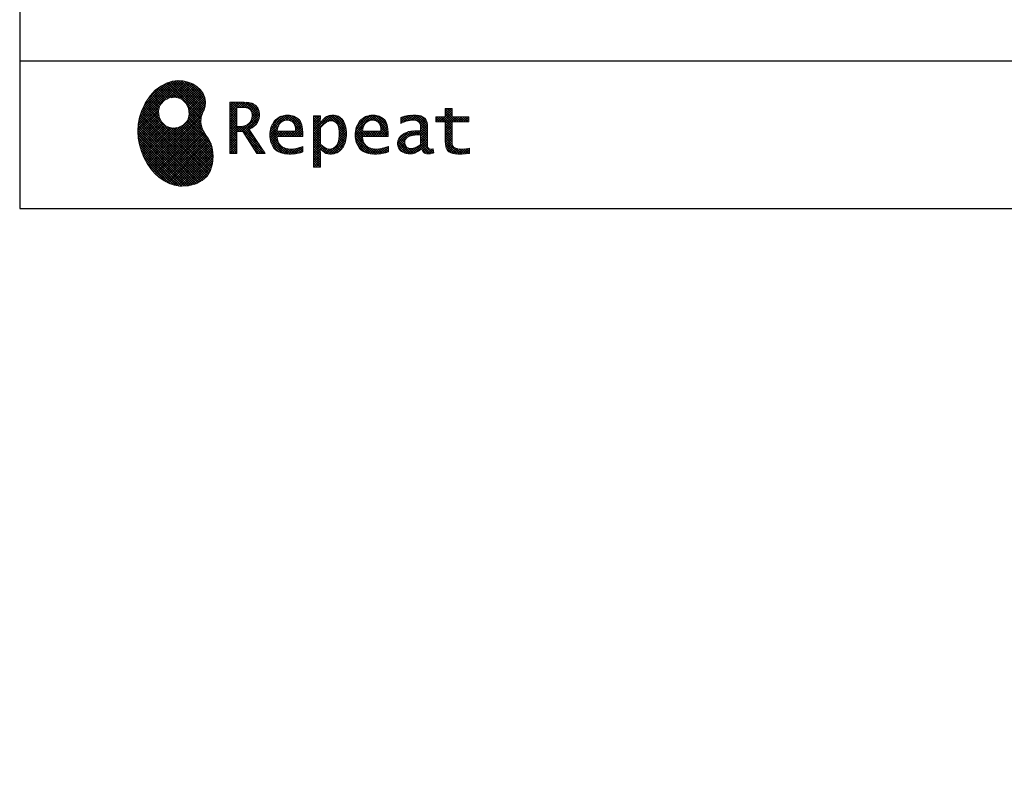
# Model space of a CAD drawing. Units: millimetres. Extents: x 200 to 6060, y -730 to 4284.
# Drawn here: x 210 to 1610, y -730 to 336 of the extents above; entities that cross this region are included whole.
import ezdxf

# ---------------------------------------------------------------- set-up
doc = ezdxf.new("R2010")
doc.units = ezdxf.units.MM
doc.header["$LTSCALE"] = 3.75
doc.layers.add('1', color=7, linetype='Continuous', lineweight=9)
doc.layers.add('128', color=7, linetype='Continuous', lineweight=9)
for name, color, linetype, lineweight, true_color in [('19', 52, 'Continuous', 9, 0xc0c000), ('3', 216, 'Continuous', 9, 0x800080), ('4', 56, 'Continuous', 9, 0x808000)]:
    doc.layers.add(name, color=color, linetype=linetype, lineweight=lineweight, true_color=true_color)
doc.styles.get("Standard").update_dxf_attribs({"font": 'txt', "bigfont": 'bigfont'})
doc.styles.add('ＭＳ ゴシック', font='txt')
doc.dimstyles.get("Standard").update_dxf_attribs({"dimtxt": 0.18, "dimasz": 0.18, "dimexe": 0.18, "dimexo": 0.0625, "dimgap": 0.09, "dimtad": 0, "dimtih": 1, "dimtoh": 1, "dimdec": 4, "dimzin": 0, "dimdsep": 46, "dimtxsty": 'Standard', "dimcen": 0.09, "dimadec": 0, "dimazin": 0, "dimtfac": 1, "dimtdec": 4, "dimtofl": 0, "dimtmove": 0, "dimatfit": 3, "dimfxl": 1, "dimtolj": 1, "dimtzin": 0, "dimarcsym": 0})
pattern_1 = [(45, (355508.818, 901.877), (-1.694074703, 1.694074703), []), (135, (355508.818, 901.877), (-1.694074703, -1.694074703), [])]

# ---------------------------------------------------------------- blocks, each defined once
blk = doc.blocks.new('_DOT')
at = {"color": 0}
blk.add_line((-0.5, 0), (-1, 0), dxfattribs=at)
at = {"color": 0, "const_width": 0.5}
blk.add_lwpolyline([(-0.25, 0, 1), (0.25, 0, 1)], format="xyb", close=True, dxfattribs=at)
blk = doc.blocks.new('Dim30')
at = {"layer": '3', "color": 216, "linetype": 'Continuous', "lineweight": 30, "true_color": 0x800080}
for p, q in [((1080.5, 1255.5), (680.5, 1255.5)), ((695.5, 1255.5), (695.5, 777.5)), ((760.5, 777.5), (680.5, 777.5))]:
    blk.add_line(p, q, dxfattribs=at)
at = {"layer": '3', "color": 216, "linetype": 'Continuous', "lineweight": 30, "true_color": 0x800080, "xscale": 9, "yscale": 9, "zscale": 9}
for p, rotation in [((695.5, 1255.5), 89.99999999999949), ((695.5, 777.5), 269.9999999999998)]:
    blk.add_blockref('_DOT', p, dxfattribs=dict(at, rotation=rotation))
at = {"layer": '3', "color": 216, "linetype": 'Continuous', "lineweight": 9, "true_color": 0x800080, "insert": (695.5, 1016.5), "char_height": 52.5, "width": 2159.022, "attachment_point": 8, "rotation": 90, "style": 'ＭＳ ゴシック'}
blk.add_mtext('排水位置 478', dxfattribs=at)
blk = doc.blocks.new('Dim58')
at = {"layer": '128', "color": 7, "linetype": 'Continuous', "lineweight": 30}
for p, q in [((910.5, 1265.5), (549.1, 1265.5)), ((564.1, 779.5), (564.1, 1265.5)), ((665.7, 779.5), (549.1, 779.5))]:
    blk.add_line(p, q, dxfattribs=at)
at = {"layer": '128', "color": 7, "linetype": 'Continuous', "lineweight": 30, "xscale": 9, "yscale": 9, "zscale": 9}
for p, rotation in [((564.1, 1265.5), 89.99999999999991), ((564.1, 779.5), 269.9999999999998)]:
    blk.add_blockref('_DOT', p, dxfattribs=dict(at, rotation=rotation))
at = {"layer": '128', "color": 7, "linetype": 'Continuous', "lineweight": 9, "insert": (564.1, 1022.5), "char_height": 52.5, "width": 3203.171, "attachment_point": 8, "rotation": 90, "style": 'ＭＳ ゴシック'}
blk.add_mtext('給水給湯位置\u3000486', dxfattribs=at)
blk = doc.blocks.new('Dim70')
at = {"layer": '4', "color": 56, "linetype": 'Continuous', "lineweight": 30, "true_color": 0x808000}
for p, q in [((720.5, 1427.5), (392.7, 1427.5)), ((407.7, 777.5), (407.7, 1427.5)), ((760.5, 777.5), (392.7, 777.5))]:
    blk.add_line(p, q, dxfattribs=at)
at = {"layer": '4', "color": 56, "linetype": 'Continuous', "lineweight": 30, "true_color": 0x808000, "xscale": 9, "yscale": 9, "zscale": 9}
for p, rotation in [((407.7, 1427.5), 89.99999999999982), ((407.7, 777.5), 269.9999999999998)]:
    blk.add_blockref('_DOT', p, dxfattribs=dict(at, rotation=rotation))
at = {"layer": '4', "color": 56, "linetype": 'Continuous', "lineweight": 9, "true_color": 0x808000, "insert": (407.7, 1102.5), "char_height": 52.5, "width": 3664.739, "attachment_point": 8, "rotation": 90, "style": 'ＭＳ ゴシック'}
blk.add_mtext('一次電源接続位置 650', dxfattribs=at)
blk = doc.blocks.new('G29')
at = {"layer": '19', "linetype": 'Continuous', "lineweight": 9}
h = blk.add_hatch(dxfattribs=at)
h.set_pattern_fill('', scale=0.066667, style=0, pattern_type=2)
h.set_pattern_definition(pattern_1)
h.paths.add_polyline_path([(466.9, 236.3), (462, 240.8), (456.1, 244.6), (449.5, 247.3), (442.2, 249), (434.6, 249.4), (426.6, 248.4), (418.5, 245.9), (410.5, 241.7), (402.8, 235.6), (395.4, 227.6), (390.1, 220), (388.6, 217.4), (387.2, 215), (383.8, 207.6), (380.5, 197.6), (378.6, 187.6), (378, 177.5), (378.6, 167.7), (380.3, 158), (383, 148.7), (386.6, 139.9), (391.1, 131.7), (396.3, 124.1), (402.1, 117.4), (408.5, 111.5), (415.3, 106.7), (422.4, 103), (429.9, 100.6), (435.5, 99.6), (437.4, 99.5), (440.6, 99.4), (450, 100), (460.7, 102.6), (469.4, 107.2), (476.3, 113.6), (481.1, 121.7), (484, 131.2), (484.8, 142), (484.2, 151), (483.6, 153.9), (483.3, 155.6), (481.6, 160.6), (478.4, 166.5), (474.8, 171.9), (471.4, 177.4), (468.7, 183.2), (467.4, 189.7), (468.1, 197.3), (470.4, 204.1), (471.5, 206.3), (472.3, 207.8), (473.8, 212.8), (474.3, 219.1), (473.2, 225.3), (470.7, 231)], flags=0)
h.paths.add_polyline_path([(450.2, 210.1), (446.3, 217.5), (441.5, 222.1), (439.6, 223.1), (437.8, 224.2), (431.3, 225.7), (422.9, 224.9), (415.5, 221), (410.9, 216.2), (409.9, 214.4), (408.9, 212.5), (407.3, 206), (408.1, 197.7), (412, 190.2), (416.8, 185.6), (418.6, 184.6), (420.5, 183.6), (427, 182), (435.3, 182.8), (442.8, 186.7), (447.4, 191.5), (448.4, 193.4), (449.4, 195.2), (451, 201.7)], flags=0)
h = blk.add_hatch(dxfattribs=at)
h.set_pattern_fill('', scale=0.066667, style=0, pattern_type=2)
h.set_pattern_definition(pattern_1)
h.paths.add_polyline_path([(550.3, 205.9), (548.8, 209.8), (548.3, 210.5), (547.9, 211.3), (545.3, 214.3), (542, 216.5), (541.2, 216.9), (540.5, 217.2), (535.3, 218.3), (528.7, 218.8), (526.5, 218.8), (508.8, 218.8), (508.8, 146), (518.6, 146), (518.6, 177), (527.3, 177), (547.3, 146), (559, 146), (536.3, 179.8), (537.3, 180.4), (540.3, 182.2), (543.5, 184.6), (546.1, 187.2), (547.6, 189.3), (548, 190), (548.5, 191), (550.2, 195.6), (550.9, 199.7), (550.9, 201), (550.9, 202.3)], flags=0)
h.paths.add_polyline_path([(540.6, 198.7), (540.6, 200.2), (540.6, 201), (540.2, 203.4), (539.4, 205.7), (539.2, 206.1), (539, 206.6), (537.4, 208.4), (535.3, 209.8), (534.8, 210), (534.2, 210.3), (530.7, 211.1), (526, 211.4), (524.5, 211.4), (518.6, 211.4), (518.6, 184.3), (523.7, 184.3), (524.6, 184.3), (527.6, 184.6), (531, 185.5), (533.9, 187), (535.8, 188.5), (536.3, 189.1), (537, 189.9), (539.5, 194.2)], flags=0)
h = blk.add_hatch(dxfattribs=at)
h.set_pattern_fill('', scale=0.066667, style=0, pattern_type=2)
h.set_pattern_definition(pattern_1)
h.paths.add_polyline_path([(606.5, 194.6), (605.5, 195.6), (599.6, 199), (593, 200.5), (590.8, 200.5), (588.2, 200.5), (580.4, 198.4), (573.5, 193.5), (572.3, 192.2), (571.2, 190.8), (567.1, 183), (565.4, 174.8), (565.4, 172.1), (565.4, 169.4), (567.1, 161.3), (571, 153.8), (572.2, 152.5), (573, 151.5), (576.1, 149.1), (581.1, 146.7), (587.1, 145.2), (592.4, 144.8), (594.1, 144.8), (596, 144.8), (600.9, 145.2), (601.5, 145.3), (602.1, 145.4), (608.2, 146.7), (608.9, 146.9), (609.1, 146.9), (610.5, 147.4), (612.3, 148), (612.7, 148.1), (612.7, 155.8), (611.2, 155.2), (603.7, 153), (597.5, 152.1), (595.4, 152.1), (593.6, 152.1), (588.1, 153.1), (582.9, 155.3), (582, 156), (581, 156.7), (577.6, 161.5), (575.8, 168.4), (575.7, 170.1), (612.4, 170.1), (612.4, 173.2), (612.4, 175), (612.1, 180.4), (610.9, 186.3), (609.1, 191.1), (607.3, 193.9)], flags=0)
h.paths.add_polyline_path([(601.2, 185.4), (600.1, 187.9), (599.1, 189.4), (598.6, 189.8), (598.1, 190.4), (594.7, 192.3), (591.1, 193.2), (589.9, 193.2), (588.6, 193.2), (584.7, 192.1), (581.1, 189.8), (580.5, 189.1), (579.9, 188.4), (577.5, 184.1), (576.1, 178.7), (576, 177.4), (602.1, 177.4), (602.1, 178.8), (602.1, 179.7), (601.9, 182.4)], flags=0)
h = blk.add_hatch(dxfattribs=at)
h.set_pattern_fill('', scale=0.066667, style=0, pattern_type=2)
h.set_pattern_definition(pattern_1)
h.paths.add_polyline_path([(674.6, 177.1), (673.3, 185.1), (670.3, 192.2), (669.4, 193.4), (668.5, 194.6), (663.2, 198.7), (657.1, 200.5), (655, 200.5), (653.8, 200.5), (650, 199.8), (646.2, 198.2), (645.5, 197.7), (644.7, 197.2), (641.3, 194.2), (638.2, 190.2), (637.6, 189.3), (637, 189.3), (637.6, 199.3), (627.8, 199.3), (627.8, 126.5), (637.6, 126.5), (637.6, 144.8), (637, 152.1), (637.6, 152.1), (638.2, 151.4), (641.2, 148.4), (644.2, 146.5), (644.8, 146.2), (645.4, 146), (648.4, 145.1), (651.2, 144.8), (652.2, 144.8), (653.3, 144.8), (656.8, 145.3), (660.5, 146.6), (661.2, 146.9), (661.9, 147.3), (665.2, 149.6), (668.1, 152.5), (668.6, 153.2), (669.6, 154.5), (673.1, 162.5), (674.6, 171.5), (674.6, 174.4)], flags=0)
h.paths.add_polyline_path([(664.3, 175.6), (663.5, 182.2), (661.6, 187.3), (661.1, 188), (660.5, 188.7), (657.5, 191.2), (654.1, 192.3), (653, 192.3), (652.1, 192.3), (649.5, 191.7), (646.2, 190.3), (645.5, 189.9), (644.8, 189.5), (641.5, 186.7), (638.2, 183), (637.6, 182.1), (637.6, 159.4), (638.1, 158.8), (641, 156.2), (643.7, 154.2), (644.3, 153.9), (644.8, 153.6), (647.6, 152.6), (650, 152.1), (650.9, 152.1), (652.1, 152.1), (655.9, 153.3), (659.6, 156.2), (660.2, 157), (660.9, 157.8), (663.3, 163.5), (664.3, 171), (664.3, 173.4)], flags=0)
h = blk.add_hatch(dxfattribs=at)
h.set_pattern_fill('', scale=0.066667, style=0, pattern_type=2)
h.set_pattern_definition(pattern_1)
h.paths.add_polyline_path([(727.8, 194.6), (726.8, 195.6), (720.9, 199), (714.3, 200.5), (712.1, 200.5), (709.6, 200.5), (701.8, 198.4), (694.8, 193.5), (693.7, 192.2), (692.5, 190.8), (688.5, 183), (686.7, 174.8), (686.7, 172.1), (686.7, 169.4), (688.4, 161.3), (692.4, 153.8), (693.5, 152.5), (694.4, 151.5), (697.4, 149.1), (702.4, 146.7), (708.4, 145.2), (713.7, 144.8), (715.5, 144.8), (717.3, 144.8), (722.2, 145.2), (722.8, 145.3), (723.4, 145.4), (729.6, 146.7), (730.2, 146.9), (730.4, 146.9), (731.8, 147.4), (733.6, 148), (734.1, 148.1), (734.1, 155.8), (732.5, 155.2), (725, 153), (718.8, 152.1), (716.8, 152.1), (715, 152.1), (709.5, 153.1), (704.2, 155.3), (703.3, 156), (702.3, 156.7), (698.9, 161.5), (697.2, 168.4), (697.1, 170.1), (733.8, 170.1), (733.8, 173.2), (733.8, 175), (733.4, 180.4), (732.3, 186.3), (730.4, 191.1), (728.6, 193.9)], flags=0)
h.paths.add_polyline_path([(722.6, 185.4), (721.5, 187.9), (720.4, 189.4), (720, 189.8), (719.4, 190.4), (716.1, 192.3), (712.4, 193.2), (711.2, 193.2), (710, 193.2), (706.1, 192.1), (702.5, 189.8), (701.8, 189.1), (701.2, 188.4), (698.8, 184.1), (697.5, 178.7), (697.4, 177.4), (723.4, 177.4), (723.4, 178.8), (723.4, 179.7), (723.2, 182.4)], flags=0)
h = blk.add_hatch(dxfattribs=at)
h.set_pattern_fill('', scale=0.066667, style=0, pattern_type=2)
h.set_pattern_definition(pattern_1)
h.paths.add_polyline_path([(785.9, 195.9), (785.2, 196.7), (780.1, 199.4), (773.4, 200.5), (771.2, 200.5), (769, 200.5), (763.1, 199.9), (762.4, 199.8), (761.7, 199.7), (757.7, 198.7), (752.9, 197.2), (751.9, 196.8), (751.9, 188.5), (752.8, 189), (757.1, 190.9), (760.9, 192.1), (761.5, 192.3), (762.2, 192.4), (767.4, 193.2), (769.2, 193.2), (770.3, 193.2), (773.3, 192.8), (773.6, 192.7), (774, 192.6), (777.1, 191), (777.4, 190.8), (777.6, 190.6), (779.2, 188), (779.3, 187.7), (779.4, 187.4), (779.8, 185.6), (779.9, 183.4), (779.9, 182.7), (779.9, 178.2), (774, 178.2), (771.2, 178.2), (762.9, 176.9), (755.7, 173.9), (754.5, 173), (753.6, 172.4), (751.3, 170.2), (749, 167.1), (747.7, 163.6), (747.2, 160.7), (747.2, 159.8), (747.2, 159), (747.5, 156.7), (748.5, 153.9), (750, 151.4), (751.5, 149.6), (752.1, 149.2), (752.9, 148.5), (757.5, 146.1), (762.4, 145.1), (764, 145.1), (765, 145.1), (768.2, 145.5), (771.7, 146.4), (772.4, 146.7), (773.1, 147), (776.8, 148.9), (780.7, 151.8), (781.5, 152.4), (781.8, 151.7), (783.3, 148.5), (785.2, 146.6), (785.6, 146.4), (786.1, 146.1), (788.3, 145.4), (790.4, 145.1), (791.1, 145.1), (791.9, 145.1), (794.2, 145.5), (797.7, 146.4), (798.5, 146.6), (797.6, 152.4), (797.3, 152.4), (795.8, 152.1), (794.9, 152), (794.6, 152), (794, 152), (792.5, 152.4), (792.3, 152.4), (792.1, 152.5), (790.8, 153.6), (790.7, 153.7), (790.6, 153.9), (789.8, 155.9), (789.8, 156.1), (789.8, 156.4), (789.6, 159.3), (789.6, 160.2), (789.6, 182.6), (789.6, 183.6), (789.5, 186.8), (789.1, 189.8), (788.9, 190.3), (788.8, 190.8), (787.8, 193.2), (786.3, 195.5)], flags=0)
h.paths.add_polyline_path([(779.9, 158.7), (779.9, 172.2), (777, 172.2), (774.8, 172.2), (768.2, 171.5), (762.8, 169.8), (762, 169.3), (761.5, 168.9), (760, 167.7), (758.5, 165.8), (757.6, 163.7), (757.3, 162), (757.3, 161.4), (757.3, 160.6), (757.9, 158.2), (759.2, 155.8), (759.6, 155.4), (760, 155), (762.5, 153.5), (765.5, 152.9), (766.5, 152.9), (767.3, 152.9), (769.7, 153.2), (772.5, 154.1), (773.1, 154.3), (773.6, 154.6), (776.4, 156.2), (779.3, 158.3)], flags=0)
h = blk.add_hatch(dxfattribs=at)
h.set_pattern_fill('', scale=0.066667, style=0, pattern_type=2)
h.set_pattern_definition(pattern_1)
h.paths.add_polyline_path([(848.3, 190.8), (848.3, 198.1), (824.6, 198.1), (824.6, 209.6), (814.9, 209.6), (814.9, 198.1), (801.6, 198.1), (801.6, 190.8), (814.9, 190.8), (814.9, 165.1), (814.9, 163.7), (815.1, 159.7), (815.6, 156), (815.7, 155.3), (815.9, 154.7), (817, 151.8), (818.8, 149.4), (819.2, 149), (819.9, 148.3), (825.4, 145.8), (832.8, 144.8), (835.3, 144.8), (838.5, 144.8), (848.2, 145.8), (849.4, 146), (849.4, 153.3), (848.4, 153.1), (840.4, 152.1), (837.4, 152.1), (836.1, 152.1), (832.1, 152.6), (831.6, 152.7), (831.2, 152.8), (829, 153.6), (827.2, 154.6), (826.9, 154.9), (826.7, 155.1), (825.2, 157), (825.1, 157.3), (825.1, 157.5), (824.8, 159.5), (824.6, 162.5), (824.6, 163.6), (824.6, 190.8)], flags=0)
at = {"layer": '19', "color": 52, "linetype": 'Continuous', "lineweight": 9, "true_color": 0xc0c000}
for p, q in [((410.5, 241.7), (402.8, 235.6)), ((418.5, 245.9), (410.5, 241.7)), ((426.6, 248.4), (418.5, 245.9)), ((434.6, 249.4), (426.6, 248.4)), ((442.2, 249), (434.6, 249.4)), ((449.5, 247.3), (442.2, 249)), ((456.1, 244.6), (449.5, 247.3)), ((462, 240.8), (456.1, 244.6)), ((466.9, 236.3), (462, 240.8)), ((395.4, 227.6), (390.1, 220)), ((402.8, 235.6), (395.4, 227.6)), ((415.5, 221), (422.9, 224.9)), ((422.9, 224.9), (431.3, 225.7)), ((431.3, 225.7), (437.8, 224.2)), ((437.8, 224.2), (439.6, 223.1)), ((470.7, 231), (466.9, 236.3)), ((473.2, 225.3), (470.7, 231)), ((474.3, 219.1), (473.2, 225.3)), ((387.2, 215), (383.8, 207.6)), ((388.6, 217.4), (387.2, 215)), ((390.1, 220), (388.6, 217.4)), ((407.3, 206), (408.9, 212.5)), ((408.9, 212.5), (409.9, 214.4)), ((409.9, 214.4), (410.9, 216.2)), ((410.9, 216.2), (415.5, 221)), ((439.6, 223.1), (441.5, 222.1)), ((441.5, 222.1), (446.3, 217.5)), ((446.3, 217.5), (450.2, 210.1)), ((450.2, 210.1), (451, 201.7)), ((472.3, 207.8), (473.8, 212.8)), ((473.8, 212.8), (474.3, 219.1)), ((526.5, 218.8), (508.8, 218.8)), ((508.8, 218.8), (508.8, 146)), ((518.6, 211.4), (524.5, 211.4)), ((518.6, 184.3), (518.6, 211.4)), ((524.5, 211.4), (526, 211.4)), ((526, 211.4), (530.7, 211.1)), ((528.7, 218.8), (526.5, 218.8)), ((535.3, 218.3), (528.7, 218.8)), ((530.7, 211.1), (534.2, 210.3)), ((534.2, 210.3), (534.8, 210)), ((534.8, 210), (535.3, 209.8)), ((540.5, 217.2), (535.3, 218.3)), ((541.2, 216.9), (540.5, 217.2)), ((542, 216.5), (541.2, 216.9)), ((545.3, 214.3), (542, 216.5)), ((547.9, 211.3), (545.3, 214.3)), ((548.3, 210.5), (547.9, 211.3)), ((548.8, 209.8), (548.3, 210.5)), ((380.5, 197.6), (378.6, 187.6)), ((383.8, 207.6), (380.5, 197.6)), ((408.1, 197.7), (407.3, 206)), ((412, 190.2), (408.1, 197.7)), ((451, 201.7), (449.4, 195.2)), ((467.4, 189.7), (468.1, 197.3)), ((468.1, 197.3), (470.4, 204.1)), ((470.4, 204.1), (471.5, 206.3)), ((471.5, 206.3), (472.3, 207.8)), ((535.3, 209.8), (537.4, 208.4)), ((537.4, 208.4), (539, 206.6)), ((539, 206.6), (539.2, 206.1)), ((539.2, 206.1), (539.4, 205.7)), ((539.4, 205.7), (540.2, 203.4)), ((540.6, 198.7), (539.5, 194.2)), ((540.2, 203.4), (540.6, 201)), ((540.6, 201), (540.6, 200.2)), ((540.6, 200.2), (540.6, 198.7)), ((550.3, 205.9), (548.8, 209.8)), ((550.2, 195.6), (550.9, 199.7)), ((550.9, 202.3), (550.3, 205.9)), ((550.9, 201), (550.9, 202.3)), ((550.9, 199.7), (550.9, 201)), ((580.4, 198.4), (573.5, 193.5)), ((588.2, 200.5), (580.4, 198.4)), ((590.8, 200.5), (588.2, 200.5)), ((593, 200.5), (590.8, 200.5)), ((599.6, 199), (593, 200.5)), ((605.5, 195.6), (599.6, 199)), ((637.6, 199.3), (627.8, 199.3)), ((627.8, 199.3), (627.8, 126.5)), ((637, 189.3), (637.6, 199.3)), ((644.7, 197.2), (641.3, 194.2)), ((645.5, 197.7), (644.7, 197.2)), ((646.2, 198.2), (645.5, 197.7)), ((650, 199.8), (646.2, 198.2)), ((653.8, 200.5), (650, 199.8)), ((655, 200.5), (653.8, 200.5)), ((657.1, 200.5), (655, 200.5)), ((663.2, 198.7), (657.1, 200.5)), ((668.5, 194.6), (663.2, 198.7)), ((701.8, 198.4), (694.8, 193.5)), ((709.6, 200.5), (701.8, 198.4)), ((712.1, 200.5), (709.6, 200.5)), ((714.3, 200.5), (712.1, 200.5)), ((720.9, 199), (714.3, 200.5)), ((726.8, 195.6), (720.9, 199)), ((752.9, 197.2), (751.9, 196.8)), ((751.9, 196.8), (751.9, 188.5)), ((757.7, 198.7), (752.9, 197.2)), ((761.7, 199.7), (757.7, 198.7)), ((762.4, 199.8), (761.7, 199.7)), ((763.1, 199.9), (762.4, 199.8)), ((769, 200.5), (763.1, 199.9)), ((771.2, 200.5), (769, 200.5)), ((773.4, 200.5), (771.2, 200.5)), ((780.1, 199.4), (773.4, 200.5)), ((785.2, 196.7), (780.1, 199.4)), ((785.9, 195.9), (785.2, 196.7)), ((801.6, 190.8), (801.6, 198.1)), ((801.6, 198.1), (814.9, 198.1)), ((814.9, 198.1), (814.9, 209.6)), ((814.9, 209.6), (824.6, 209.6)), ((824.6, 209.6), (824.6, 198.1)), ((824.6, 198.1), (848.3, 198.1)), ((848.3, 198.1), (848.3, 190.8)), ((378.6, 187.6), (378, 177.5)), ((416.8, 185.6), (412, 190.2)), ((418.6, 184.6), (416.8, 185.6)), ((420.5, 183.6), (418.6, 184.6)), ((427, 182), (420.5, 183.6)), ((435.3, 182.8), (427, 182)), ((442.8, 186.7), (435.3, 182.8)), ((447.4, 191.5), (442.8, 186.7)), ((448.4, 193.4), (447.4, 191.5)), ((449.4, 195.2), (448.4, 193.4)), ((468.7, 183.2), (467.4, 189.7)), ((471.4, 177.4), (468.7, 183.2)), ((523.7, 184.3), (518.6, 184.3)), ((524.6, 184.3), (523.7, 184.3)), ((527.6, 184.6), (524.6, 184.3)), ((531, 185.5), (527.6, 184.6)), ((533.9, 187), (531, 185.5)), ((535.8, 188.5), (533.9, 187)), ((536.3, 189.1), (535.8, 188.5)), ((537, 189.9), (536.3, 189.1)), ((539.5, 194.2), (537, 189.9)), ((537.3, 180.4), (540.3, 182.2)), ((540.3, 182.2), (543.5, 184.6)), ((543.5, 184.6), (546.1, 187.2)), ((546.1, 187.2), (547.6, 189.3)), ((547.6, 189.3), (548, 190)), ((548, 190), (548.5, 191)), ((548.5, 191), (550.2, 195.6)), ((567.1, 183), (565.4, 174.8)), ((571.2, 190.8), (567.1, 183)), ((572.3, 192.2), (571.2, 190.8)), ((573.5, 193.5), (572.3, 192.2)), ((576.1, 178.7), (577.5, 184.1)), ((577.5, 184.1), (579.9, 188.4)), ((579.9, 188.4), (580.5, 189.1)), ((580.5, 189.1), (581.1, 189.8)), ((581.1, 189.8), (584.7, 192.1)), ((584.7, 192.1), (588.6, 193.2)), ((588.6, 193.2), (589.9, 193.2)), ((589.9, 193.2), (591.1, 193.2)), ((591.1, 193.2), (594.7, 192.3)), ((594.7, 192.3), (598.1, 190.4)), ((598.1, 190.4), (598.6, 189.8)), ((598.6, 189.8), (599.1, 189.4)), ((599.1, 189.4), (600.1, 187.9)), ((600.1, 187.9), (601.2, 185.4)), ((601.2, 185.4), (601.9, 182.4)), ((601.9, 182.4), (602.1, 179.7)), ((606.5, 194.6), (605.5, 195.6)), ((607.3, 193.9), (606.5, 194.6)), ((609.1, 191.1), (607.3, 193.9)), ((610.9, 186.3), (609.1, 191.1)), ((612.1, 180.4), (610.9, 186.3)), ((637.6, 189.3), (637, 189.3)), ((638.2, 190.2), (637.6, 189.3)), ((637.6, 182.1), (638.2, 183)), ((637.6, 159.4), (637.6, 182.1)), ((641.3, 194.2), (638.2, 190.2)), ((638.2, 183), (641.5, 186.7)), ((641.5, 186.7), (644.8, 189.5)), ((644.8, 189.5), (645.5, 189.9)), ((645.5, 189.9), (646.2, 190.3)), ((646.2, 190.3), (649.5, 191.7)), ((649.5, 191.7), (652.1, 192.3)), ((652.1, 192.3), (653, 192.3)), ((653, 192.3), (654.1, 192.3)), ((654.1, 192.3), (657.5, 191.2)), ((657.5, 191.2), (660.5, 188.7)), ((660.5, 188.7), (661.1, 188)), ((661.1, 188), (661.6, 187.3)), ((661.6, 187.3), (663.5, 182.2)), ((663.5, 182.2), (664.3, 175.6)), ((669.4, 193.4), (668.5, 194.6)), ((670.3, 192.2), (669.4, 193.4)), ((673.3, 185.1), (670.3, 192.2)), ((674.6, 177.1), (673.3, 185.1)), ((688.5, 183), (686.7, 174.8)), ((692.5, 190.8), (688.5, 183)), ((693.7, 192.2), (692.5, 190.8)), ((694.8, 193.5), (693.7, 192.2)), ((697.5, 178.7), (698.8, 184.1)), ((698.8, 184.1), (701.2, 188.4)), ((701.2, 188.4), (701.8, 189.1)), ((701.8, 189.1), (702.5, 189.8)), ((702.5, 189.8), (706.1, 192.1)), ((706.1, 192.1), (710, 193.2)), ((710, 193.2), (711.2, 193.2)), ((711.2, 193.2), (712.4, 193.2)), ((712.4, 193.2), (716.1, 192.3)), ((716.1, 192.3), (719.4, 190.4)), ((719.4, 190.4), (720, 189.8)), ((720, 189.8), (720.4, 189.4)), ((720.4, 189.4), (721.5, 187.9)), ((721.5, 187.9), (722.6, 185.4)), ((722.6, 185.4), (723.2, 182.4)), ((723.2, 182.4), (723.4, 179.7)), ((727.8, 194.6), (726.8, 195.6)), ((728.6, 193.9), (727.8, 194.6)), ((730.4, 191.1), (728.6, 193.9)), ((732.3, 186.3), (730.4, 191.1)), ((733.4, 180.4), (732.3, 186.3)), ((751.9, 188.5), (752.8, 189)), ((752.8, 189), (757.1, 190.9)), ((757.1, 190.9), (760.9, 192.1)), ((760.9, 192.1), (761.5, 192.3)), ((761.5, 192.3), (762.2, 192.4)), ((762.2, 192.4), (767.4, 193.2)), ((767.4, 193.2), (769.2, 193.2)), ((769.2, 193.2), (770.3, 193.2)), ((770.3, 193.2), (773.3, 192.8)), ((773.3, 192.8), (773.6, 192.7)), ((773.6, 192.7), (774, 192.6)), ((774, 192.6), (777.1, 191)), ((777.1, 191), (777.4, 190.8)), ((777.4, 190.8), (777.6, 190.6)), ((777.6, 190.6), (779.2, 188)), ((779.2, 188), (779.3, 187.7)), ((779.3, 187.7), (779.4, 187.4)), ((779.4, 187.4), (779.8, 185.6)), ((779.8, 185.6), (779.9, 183.4)), ((779.9, 183.4), (779.9, 182.7)), ((779.9, 182.7), (779.9, 178.2)), ((786.3, 195.5), (785.9, 195.9)), ((787.8, 193.2), (786.3, 195.5)), ((788.8, 190.8), (787.8, 193.2)), ((788.9, 190.3), (788.8, 190.8)), ((789.1, 189.8), (788.9, 190.3)), ((789.5, 186.8), (789.1, 189.8)), ((789.6, 183.6), (789.5, 186.8)), ((789.6, 182.6), (789.6, 183.6)), ((789.6, 160.2), (789.6, 182.6)), ((814.9, 190.8), (801.6, 190.8)), ((814.9, 165.1), (814.9, 190.8)), ((848.3, 190.8), (824.6, 190.8)), ((824.6, 190.8), (824.6, 163.6)), ((378, 177.5), (378.6, 167.7)), ((474.8, 171.9), (471.4, 177.4)), ((478.4, 166.5), (474.8, 171.9)), ((518.6, 146), (518.6, 177)), ((518.6, 177), (527.3, 177)), ((527.3, 177), (547.3, 146)), ((536.3, 179.8), (537.3, 180.4)), ((559, 146), (536.3, 179.8)), ((565.4, 174.8), (565.4, 172.1)), ((565.4, 172.1), (565.4, 169.4)), ((565.4, 169.4), (567.1, 161.3)), ((575.8, 168.4), (575.7, 170.1)), ((575.7, 170.1), (612.4, 170.1)), ((577.6, 161.5), (575.8, 168.4)), ((576, 177.4), (576.1, 178.7)), ((602.1, 177.4), (576, 177.4)), ((602.1, 179.7), (602.1, 178.8)), ((602.1, 178.8), (602.1, 177.4)), ((612.4, 175), (612.1, 180.4)), ((612.4, 173.2), (612.4, 175)), ((612.4, 170.1), (612.4, 173.2)), ((664.3, 171), (663.3, 163.5)), ((664.3, 175.6), (664.3, 173.4)), ((664.3, 173.4), (664.3, 171)), ((673.1, 162.5), (674.6, 171.5)), ((674.6, 174.4), (674.6, 177.1)), ((674.6, 171.5), (674.6, 174.4)), ((686.7, 174.8), (686.7, 172.1)), ((686.7, 172.1), (686.7, 169.4)), ((686.7, 169.4), (688.4, 161.3)), ((697.2, 168.4), (697.1, 170.1)), ((697.1, 170.1), (733.8, 170.1)), ((698.9, 161.5), (697.2, 168.4)), ((697.4, 177.4), (697.5, 178.7)), ((723.4, 177.4), (697.4, 177.4)), ((723.4, 179.7), (723.4, 178.8)), ((723.4, 178.8), (723.4, 177.4)), ((733.8, 175), (733.4, 180.4)), ((733.8, 173.2), (733.8, 175)), ((733.8, 170.1), (733.8, 173.2)), ((751.3, 170.2), (749, 167.1)), ((753.6, 172.4), (751.3, 170.2)), ((754.5, 173), (753.6, 172.4)), ((755.7, 173.9), (754.5, 173)), ((762.9, 176.9), (755.7, 173.9)), ((760, 167.7), (761.5, 168.9)), ((761.5, 168.9), (762, 169.3)), ((762, 169.3), (762.8, 169.8)), ((762.8, 169.8), (768.2, 171.5)), ((771.2, 178.2), (762.9, 176.9)), ((768.2, 171.5), (774.8, 172.2)), ((774, 178.2), (771.2, 178.2)), ((779.9, 178.2), (774, 178.2)), ((774.8, 172.2), (777, 172.2)), ((777, 172.2), (779.9, 172.2)), ((779.9, 172.2), (779.9, 158.7)), ((378.6, 167.7), (380.3, 158)), ((380.3, 158), (383, 148.7)), ((481.6, 160.6), (478.4, 166.5)), ((483.3, 155.6), (481.6, 160.6)), ((483.6, 153.9), (483.3, 155.6)), ((567.1, 161.3), (571, 153.8)), ((581, 156.7), (577.6, 161.5)), ((582, 156), (581, 156.7)), ((582.9, 155.3), (582, 156)), ((588.1, 153.1), (582.9, 155.3)), ((611.2, 155.2), (603.7, 153)), ((612.7, 155.8), (611.2, 155.2)), ((612.7, 148.1), (612.7, 155.8)), ((638.1, 158.8), (637.6, 159.4)), ((641, 156.2), (638.1, 158.8)), ((643.7, 154.2), (641, 156.2)), ((644.3, 153.9), (643.7, 154.2)), ((659.6, 156.2), (655.9, 153.3)), ((660.2, 157), (659.6, 156.2)), ((660.9, 157.8), (660.2, 157)), ((663.3, 163.5), (660.9, 157.8)), ((668.6, 153.2), (669.6, 154.5)), ((669.6, 154.5), (673.1, 162.5)), ((688.4, 161.3), (692.4, 153.8)), ((702.3, 156.7), (698.9, 161.5)), ((703.3, 156), (702.3, 156.7)), ((704.2, 155.3), (703.3, 156)), ((709.5, 153.1), (704.2, 155.3)), ((732.5, 155.2), (725, 153)), ((734.1, 155.8), (732.5, 155.2)), ((734.1, 148.1), (734.1, 155.8)), ((747.7, 163.6), (747.2, 160.7)), ((747.2, 160.7), (747.2, 159.8)), ((747.2, 159.8), (747.2, 159)), ((747.2, 159), (747.5, 156.7)), ((747.5, 156.7), (748.5, 153.9)), ((749, 167.1), (747.7, 163.6)), ((757.3, 162), (757.6, 163.7)), ((757.3, 161.4), (757.3, 162)), ((757.3, 160.6), (757.3, 161.4)), ((757.9, 158.2), (757.3, 160.6)), ((757.6, 163.7), (758.5, 165.8)), ((759.2, 155.8), (757.9, 158.2)), ((758.5, 165.8), (760, 167.7)), ((759.6, 155.4), (759.2, 155.8)), ((760, 155), (759.6, 155.4)), ((762.5, 153.5), (760, 155)), ((772.5, 154.1), (769.7, 153.2)), ((773.1, 154.3), (772.5, 154.1)), ((773.6, 154.6), (773.1, 154.3)), ((776.4, 156.2), (773.6, 154.6)), ((779.3, 158.3), (776.4, 156.2)), ((779.9, 158.7), (779.3, 158.3)), ((789.6, 159.3), (789.6, 160.2)), ((789.8, 156.4), (789.6, 159.3)), ((789.8, 156.1), (789.8, 156.4)), ((789.8, 155.9), (789.8, 156.1)), ((790.6, 153.9), (789.8, 155.9)), ((814.9, 163.7), (814.9, 165.1)), ((815.1, 159.7), (814.9, 163.7)), ((815.6, 156), (815.1, 159.7)), ((815.7, 155.3), (815.6, 156)), ((815.9, 154.7), (815.7, 155.3)), ((817, 151.8), (815.9, 154.7)), ((824.6, 163.6), (824.6, 162.5)), ((824.6, 162.5), (824.8, 159.5)), ((824.8, 159.5), (825.1, 157.5)), ((825.1, 157.5), (825.1, 157.3)), ((825.1, 157.3), (825.2, 157)), ((825.2, 157), (826.7, 155.1)), ((826.7, 155.1), (826.9, 154.9)), ((826.9, 154.9), (827.2, 154.6)), ((827.2, 154.6), (829, 153.6)), ((383, 148.7), (386.6, 139.9)), ((484.2, 151), (483.6, 153.9)), ((484, 131.2), (484.8, 142)), ((484.8, 142), (484.2, 151)), ((508.8, 146), (518.6, 146)), ((547.3, 146), (559, 146)), ((571, 153.8), (572.2, 152.5)), ((572.2, 152.5), (573, 151.5)), ((573, 151.5), (576.1, 149.1)), ((576.1, 149.1), (581.1, 146.7)), ((581.1, 146.7), (587.1, 145.2)), ((587.1, 145.2), (592.4, 144.8)), ((593.6, 152.1), (588.1, 153.1)), ((592.4, 144.8), (594.1, 144.8)), ((595.4, 152.1), (593.6, 152.1)), ((594.1, 144.8), (596, 144.8)), ((597.5, 152.1), (595.4, 152.1)), ((596, 144.8), (600.9, 145.2)), ((603.7, 153), (597.5, 152.1)), ((600.9, 145.2), (601.5, 145.3)), ((601.5, 145.3), (602.1, 145.4)), ((602.1, 145.4), (608.2, 146.7)), ((608.2, 146.7), (608.9, 146.9)), ((608.9, 146.9), (609.1, 146.9)), ((609.1, 146.9), (610.5, 147.4)), ((610.5, 147.4), (612.3, 148)), ((612.3, 148), (612.7, 148.1)), ((637.6, 144.8), (637, 152.1)), ((637, 152.1), (637.6, 152.1)), ((637.6, 152.1), (638.2, 151.4)), ((637.6, 126.5), (637.6, 144.8)), ((638.2, 151.4), (641.2, 148.4)), ((641.2, 148.4), (644.2, 146.5)), ((644.2, 146.5), (644.8, 146.2)), ((644.8, 153.6), (644.3, 153.9)), ((647.6, 152.6), (644.8, 153.6)), ((644.8, 146.2), (645.4, 146)), ((645.4, 146), (648.4, 145.1)), ((650, 152.1), (647.6, 152.6)), ((648.4, 145.1), (651.2, 144.8)), ((650.9, 152.1), (650, 152.1)), ((652.1, 152.1), (650.9, 152.1)), ((651.2, 144.8), (652.2, 144.8)), ((655.9, 153.3), (652.1, 152.1)), ((652.2, 144.8), (653.3, 144.8)), ((653.3, 144.8), (656.8, 145.3)), ((656.8, 145.3), (660.5, 146.6)), ((660.5, 146.6), (661.2, 146.9)), ((661.2, 146.9), (661.9, 147.3)), ((661.9, 147.3), (665.2, 149.6)), ((665.2, 149.6), (668.1, 152.5)), ((668.1, 152.5), (668.6, 153.2)), ((692.4, 153.8), (693.5, 152.5)), ((693.5, 152.5), (694.4, 151.5)), ((694.4, 151.5), (697.4, 149.1)), ((697.4, 149.1), (702.4, 146.7)), ((702.4, 146.7), (708.4, 145.2)), ((708.4, 145.2), (713.7, 144.8)), ((715, 152.1), (709.5, 153.1)), ((713.7, 144.8), (715.5, 144.8)), ((716.8, 152.1), (715, 152.1)), ((715.5, 144.8), (717.3, 144.8)), ((718.8, 152.1), (716.8, 152.1)), ((717.3, 144.8), (722.2, 145.2)), ((725, 153), (718.8, 152.1)), ((722.2, 145.2), (722.8, 145.3)), ((722.8, 145.3), (723.4, 145.4)), ((723.4, 145.4), (729.6, 146.7)), ((729.6, 146.7), (730.2, 146.9)), ((730.2, 146.9), (730.4, 146.9)), ((730.4, 146.9), (731.8, 147.4)), ((731.8, 147.4), (733.6, 148)), ((733.6, 148), (734.1, 148.1)), ((748.5, 153.9), (750, 151.4)), ((750, 151.4), (751.5, 149.6)), ((751.5, 149.6), (752.1, 149.2)), ((752.1, 149.2), (752.9, 148.5)), ((752.9, 148.5), (757.5, 146.1)), ((757.5, 146.1), (762.4, 145.1)), ((762.4, 145.1), (764, 145.1)), ((765.5, 152.9), (762.5, 153.5)), ((764, 145.1), (765, 145.1)), ((765, 145.1), (768.2, 145.5)), ((766.5, 152.9), (765.5, 152.9)), ((767.3, 152.9), (766.5, 152.9)), ((769.7, 153.2), (767.3, 152.9)), ((768.2, 145.5), (771.7, 146.4)), ((771.7, 146.4), (772.4, 146.7)), ((772.4, 146.7), (773.1, 147)), ((773.1, 147), (776.8, 148.9)), ((776.8, 148.9), (780.7, 151.8)), ((780.7, 151.8), (781.5, 152.4)), ((781.5, 152.4), (781.8, 151.7)), ((781.8, 151.7), (783.3, 148.5)), ((783.3, 148.5), (785.2, 146.6)), ((785.2, 146.6), (785.6, 146.4)), ((785.6, 146.4), (786.1, 146.1)), ((786.1, 146.1), (788.3, 145.4)), ((788.3, 145.4), (790.4, 145.1)), ((790.4, 145.1), (791.1, 145.1)), ((790.7, 153.7), (790.6, 153.9)), ((790.8, 153.6), (790.7, 153.7)), ((792.1, 152.5), (790.8, 153.6)), ((791.1, 145.1), (791.9, 145.1)), ((791.9, 145.1), (794.2, 145.5)), ((792.3, 152.4), (792.1, 152.5)), ((792.5, 152.4), (792.3, 152.4)), ((794, 152), (792.5, 152.4)), ((794.6, 152), (794, 152)), ((794.2, 145.5), (797.7, 146.4)), ((794.9, 152), (794.6, 152)), ((795.8, 152.1), (794.9, 152)), ((797.3, 152.4), (795.8, 152.1)), ((797.6, 152.4), (797.3, 152.4)), ((798.5, 146.6), (797.6, 152.4)), ((797.7, 146.4), (798.5, 146.6)), ((818.8, 149.4), (817, 151.8)), ((819.2, 149), (818.8, 149.4)), ((819.9, 148.3), (819.2, 149)), ((825.4, 145.8), (819.9, 148.3)), ((832.8, 144.8), (825.4, 145.8)), ((829, 153.6), (831.2, 152.8)), ((831.2, 152.8), (831.6, 152.7)), ((831.6, 152.7), (832.1, 152.6)), ((832.1, 152.6), (836.1, 152.1)), ((835.3, 144.8), (832.8, 144.8)), ((838.5, 144.8), (835.3, 144.8)), ((836.1, 152.1), (837.4, 152.1)), ((837.4, 152.1), (840.4, 152.1)), ((848.2, 145.8), (838.5, 144.8)), ((840.4, 152.1), (848.4, 153.1)), ((849.4, 146), (848.2, 145.8)), ((848.4, 153.1), (849.4, 153.3)), ((849.4, 153.3), (849.4, 146)), ((386.6, 139.9), (391.1, 131.7)), ((391.1, 131.7), (396.3, 124.1)), ((481.1, 121.7), (484, 131.2)), ((627.8, 126.5), (637.6, 126.5)), ((396.3, 124.1), (402.1, 117.4)), ((402.1, 117.4), (408.5, 111.5)), ((469.4, 107.2), (476.3, 113.6)), ((476.3, 113.6), (481.1, 121.7)), ((408.5, 111.5), (415.3, 106.7)), ((415.3, 106.7), (422.4, 103)), ((422.4, 103), (429.9, 100.6)), ((429.9, 100.6), (435.5, 99.6)), ((435.5, 99.6), (437.4, 99.5)), ((437.4, 99.5), (440.6, 99.4)), ((440.6, 99.4), (450, 100)), ((450, 100), (460.7, 102.6)), ((460.7, 102.6), (469.4, 107.2))]:
    blk.add_line(p, q, dxfattribs=at)

msp = doc.modelspace()

# ---------------------------------------------------------------- linework, layer by layer
at = {"layer": '1', "color": 7, "linetype": 'Continuous', "lineweight": 30}
for p, q in [((210, 4222.5), (210, 67.5)), ((210, 277.5), (6060, 277.5)), ((210, 67.5), (6060, 67.5))]:
    msp.add_line(p, q, dxfattribs=at)

# ---------------------------------------------------------------- block references
msp.add_blockref('G29', (0, 0))

# ---------------------------------------------------------------- dimensions: what is measured, and where the dimension line sits
at = {"layer": '128', "color": 7, "linetype": 'Continuous', "lineweight": 30}
dim = msp.add_linear_dim(base=(564.061, 1265.501), p1=(680.678, 779.5), p2=(925.509, 1265.501), angle=90, text='給<>', dimstyle='Standard', override={"dimscale": 1, "dimtxt": 52.5, "dimasz": 9, "dimexe": 15, "dimexo": 15, "dimgap": 0, "dimtad": 1, "dimtih": 0, "dimtoh": 0, "dimdec": 2, "dimzin": 8, "dimtxsty": 'ＭＳ ゴシック', "dimblk1": 'DOT', "dimblk2": 'DOT', "dimsah": 1, "dimse1": 0, "dimse2": 0, "dimtix": 0, "dimtofl": 1, "dimtmove": 1, "dimatfit": 2, "dimtzin": 8}, dxfattribs=at)
dim.commit()
dim.dimension.update_dxf_attribs({"geometry": 'Dim58', "text_midpoint": (564.061, 1022.5), "dimtype": 160})
at = {"layer": '3', "color": 216, "linetype": 'Continuous', "lineweight": 30, "true_color": 0x800080}
dim = msp.add_linear_dim(base=(695.509, 777.5), p1=(1095.509, 1255.5), p2=(775.509, 777.5), angle=270, text='排<>', dimstyle='Standard', override={"dimscale": 1, "dimtxt": 52.5, "dimasz": 9, "dimexe": 15, "dimexo": 15, "dimgap": 0, "dimtad": 1, "dimtih": 0, "dimtoh": 0, "dimdec": 2, "dimzin": 8, "dimtxsty": 'ＭＳ ゴシック', "dimblk1": 'DOT', "dimblk2": 'DOT', "dimsah": 1, "dimse1": 0, "dimse2": 0, "dimtix": 0, "dimtofl": 1, "dimtmove": 1, "dimatfit": 2, "dimtzin": 8}, dxfattribs=at)
dim.commit()
dim.dimension.update_dxf_attribs({"geometry": 'Dim30', "text_midpoint": (695.509, 1016.5), "dimtype": 160, "text_rotation": 90})
at = {"layer": '4', "color": 56, "linetype": 'Continuous', "lineweight": 30, "true_color": 0x808000}
dim = msp.add_linear_dim(base=(407.719, 1427.5), p1=(775.509, 777.5), p2=(735.509, 1427.5), angle=90, text='一<>', dimstyle='Standard', override={"dimscale": 1, "dimtxt": 52.5, "dimasz": 9, "dimexe": 15, "dimexo": 15, "dimgap": 0, "dimtad": 1, "dimtih": 0, "dimtoh": 0, "dimdec": 2, "dimzin": 8, "dimtxsty": 'ＭＳ ゴシック', "dimblk1": 'DOT', "dimblk2": 'DOT', "dimsah": 1, "dimse1": 0, "dimse2": 0, "dimtix": 0, "dimtofl": 1, "dimtmove": 1, "dimatfit": 2, "dimtzin": 8}, dxfattribs=at)
dim.commit()
dim.dimension.update_dxf_attribs({"geometry": 'Dim70', "text_midpoint": (407.719, 1102.5), "dimtype": 160})

doc.saveas('drawing.dxf')
